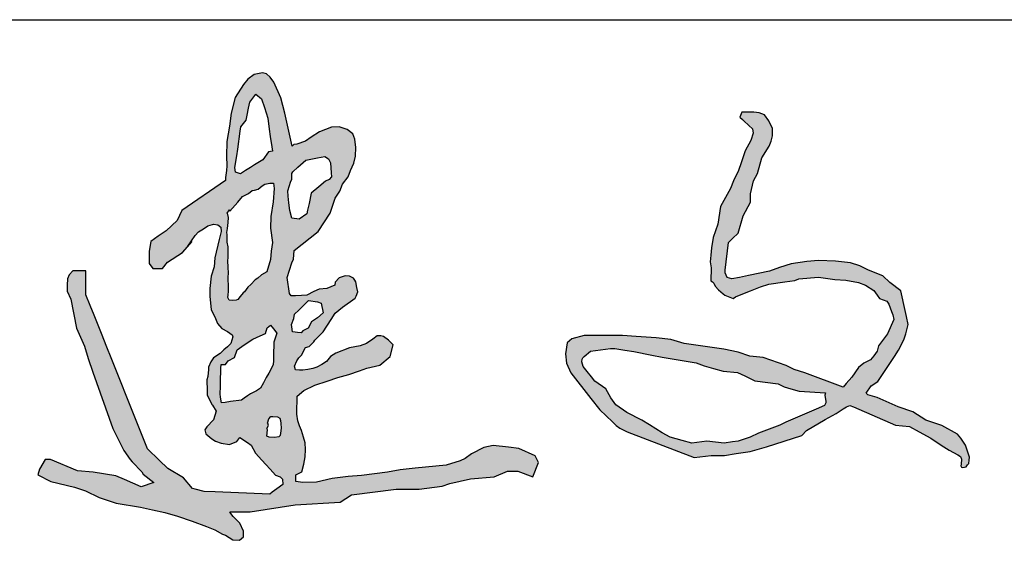
# Model space of a CAD drawing. Extents: x -360664 to 2638926, y -1656872 to 134420.
# Drawn here: x -156019 to -154838, y 80149 to 80784 of the extents above; entities that cross this region are included whole.
import ezdxf

# ---------------------------------------------------------------- set-up
doc = ezdxf.new("R2010")
doc.units = 0
doc.header["$LTSCALE"] = 1000
doc.header["$MEASUREMENT"] = 0
doc.layers.get('0').update_dxf_attribs({"linetype": 'CONTINUOUS'})
doc.layers.add('PUB_TITLE', color=4, linetype='CONTINUOUS')
doc.layers.add('文字', color=7, linetype='CONTINUOUS')

# ---------------------------------------------------------------- blocks, each defined once
blk = doc.blocks.new('4565455')
at = {"linetype": 'Continuous'}
h = blk.add_hatch(color=256, dxfattribs=at)
h.dxf.hatch_style = 1
h.paths.add_polyline_path([(-469944.1, 3169725.9), (-469943.9, 3169733.8), (-469944.1, 3169742.3), (-469943, 3169749.1), (-469941.4, 3169753.8), (-469936.8, 3169761.1), (-469934.6, 3169762.5), (-469929.7, 3169763), (-469916.8, 3169757.6), (-469903.7, 3169754), (-469887.6, 3169749.7), (-469876.4, 3169745.6), (-469869.3, 3169742.3), (-469858.2, 3169738.2), (-469846.4, 3169732.5), (-469839, 3169728.9), (-469830.9, 3169725.4), (-469825.1, 3169723.2), (-469824, 3169721.8), (-469824, 3169716.9), (-469829, 3169709), (-469838.2, 3169701.1), (-469847.2, 3169693.2), (-469865.5, 3169684.5), (-469876.4, 3169680.7), (-469885.4, 3169676.3), (-469893.1, 3169675.8), (-469900.2, 3169682), (-469907.8, 3169682.8), (-469913.8, 3169680.7), (-469917.7, 3169677.4), (-469911.4, 3169672.2), (-469903.7, 3169667.8), (-469893.6, 3169664.6), (-469883, 3169664.3), (-469870.4, 3169665.7), (-469861.7, 3169670.8), (-469856, 3169673.8), (-469843.4, 3169678.2), (-469832.5, 3169684.2), (-469827.3, 3169687.8), (-469820.2, 3169691.6), (-469813.7, 3169695.4), (-469805.2, 3169701.9), (-469800.6, 3169705.5), (-469797.3, 3169711.5), (-469795.7, 3169721.6), (-469780.6, 3169721.3), (-469771.3, 3169718.8), (-469765.3, 3169714.2), (-469745.9, 3169709.6), (-469742.1, 3169709), (-469728.7, 3169702.2), (-469716.7, 3169704.4), (-469711.8, 3169701.1), (-469707.4, 3169697.8), (-469699, 3169692.4), (-469689.4, 3169690.2), (-469678.5, 3169689.1), (-469667, 3169687.5), (-469651.8, 3169683.4), (-469639.7, 3169678.8), (-469627.2, 3169674.9), (-469622, 3169673.3), (-469616.3, 3169672.2), (-469606.4, 3169671.2), (-469606.3, 3169675.7), (-469606, 3169680.1), (-469610.1, 3169682.4), (-469617.5, 3169690.3), (-469642.5, 3169699.5), (-469650.8, 3169703.5), (-469664.9, 3169709.6), (-469686.4, 3169713.1), (-469693, 3169714.4), (-469703.1, 3169718), (-469715.8, 3169722.8), (-469732.5, 3169728), (-469740.4, 3169731.6), (-469746.5, 3169733.3), (-469754.4, 3169734.6), (-469761.9, 3169736.8), (-469768.4, 3169738.6), (-469772.4, 3169739.9), (-469768.2, 3169750), (-469760.7, 3169765.5), (-469757.6, 3169778.4), (-469752.7, 3169797), (-469750, 3169804.5), (-469750.5, 3169818.2), (-469757.4, 3169842.8), (-469770.2, 3169849.9), (-469783.6, 3169865.5), (-469785.8, 3169866.9), (-469799.2, 3169869.7), (-469813.4, 3169871.1), (-469827.6, 3169868.3), (-469843.9, 3169863.3), (-469858.1, 3169859.1), (-469873.7, 3169854.1), (-469882.9, 3169847), (-469895.7, 3169838.5), (-469907.7, 3169825.8), (-469920.5, 3169813), (-469931.8, 3169803.8), (-469941.8, 3169794.6), (-469946.7, 3169784.7), (-469949.6, 3169774.1), (-469956, 3169761.3), (-469958.8, 3169756.3), (-469963.1, 3169756.3), (-469968.7, 3169761.3), (-469970.9, 3169768.4), (-469973, 3169775.5), (-469975.8, 3169786.1), (-469979.4, 3169797.4), (-469984.3, 3169803.1), (-469989.3, 3169811.6), (-469992.1, 3169816.6), (-469998.5, 3169827.2), (-470002.1, 3169832.2), (-470008.4, 3169838.5), (-470014.1, 3169840.7), (-470019.1, 3169839.2), (-470024, 3169830.7), (-470026.2, 3169825.8), (-470025.1, 3169822.2), (-470024.3, 3169822.1), (-470015.4, 3169807), (-470004.1, 3169789.3), (-469999.8, 3169782.6), (-469994.5, 3169772.7), (-469989.9, 3169763.1), (-469988, 3169756.9), (-469987.8, 3169750.2), (-469987.8, 3169745.1), (-469987.5, 3169734.9), (-469987.5, 3169730.7), (-469988.6, 3169727.7), (-469990.4, 3169724.2), (-469993.4, 3169721.8), (-469997.7, 3169720.5), (-470007.1, 3169723.7), (-470012.4, 3169725.6), (-470020.5, 3169730.1), (-470028.2, 3169733.1), (-470040.8, 3169737.9), (-470046.2, 3169739.8), (-470051.5, 3169742.2), (-470056.4, 3169743.5), (-470060.4, 3169744.8), (-470065.7, 3169747), (-470073.8, 3169750.2), (-470077.8, 3169751.8), (-470083.7, 3169753.7), (-470089.6, 3169753.9), (-470103, 3169749.4), (-470106.8, 3169748.5), (-470115.3, 3169743.7), (-470123.2, 3169736.9), (-470122.1, 3169733.3), (-470122.3, 3169716.5), (-470122.3, 3169709.8), (-470122, 3169700.6), (-470120.1, 3169690.3), (-470118.2, 3169678.8), (-470114.9, 3169671.5), (-470111.6, 3169666.5), (-470091.2, 3169645.4), (-470090.7, 3169641.6), (-470069.5, 3169635.1), (-470056.3, 3169631.3), (-470027.2, 3169636.4), (-470018.7, 3169645.7), (-470011.4, 3169655), (-470001.5, 3169661.3), (-469995.8, 3169669.7), (-469993.6, 3169673.8), (-469989, 3169677.1), (-469983.3, 3169677.9), (-469977.3, 3169675.2), (-469971.3, 3169668.1), (-469966.6, 3169663.4), (-469962, 3169658.8), (-469957.1, 3169656.4), (-469951.3, 3169653.9), (-469941.1, 3169657.5), (-469938.4, 3169660.5), (-469935.7, 3169664.8), (-469938.4, 3169671.1), (-469940.8, 3169678.5), (-469944.4, 3169686.7), (-469944.4, 3169695.7), (-469944.7, 3169705.5), (-469944.9, 3169716.4)])
h.paths.add_polyline_path([(-469919.4, 3169774.8), (-469916.1, 3169778.4), (-469915.3, 3169778.9), (-469907.4, 3169791.2), (-469902.6, 3169794.8), (-469899.4, 3169796.8), (-469894, 3169798.6), (-469889, 3169805.7), (-469878, 3169815.3), (-469873.1, 3169819.4), (-469864.9, 3169825.1), (-469854.4, 3169830.5), (-469845, 3169836.9), (-469837.9, 3169838.9), (-469825.9, 3169839.9), (-469816.1, 3169840.8), (-469802.3, 3169841.2), (-469797.4, 3169841.2), (-469792.5, 3169839.3), (-469786.1, 3169834.4), (-469780.1, 3169829), (-469776.8, 3169824.5), (-469775.5, 3169817.9), (-469776.3, 3169812), (-469778.4, 3169800.6), (-469780.5, 3169791), (-469782.3, 3169785), (-469784.4, 3169779.6), (-469788.6, 3169771.8), (-469791.3, 3169763.1), (-469791.9, 3169756.8), (-469793.4, 3169751.4), (-469796.1, 3169747.8), (-469800.6, 3169746.9), (-469808.1, 3169747.5), (-469815.9, 3169749.6), (-469829.1, 3169755), (-469839.9, 3169758.6), (-469856.1, 3169762.8), (-469866.9, 3169766.1), (-469886.7, 3169770.6), (-469911.9, 3169774.2)], flags=16)
h.paths.add_polyline_path([(-470012.8, 3169697.8), (-470011.2, 3169693.3), (-470009.9, 3169687.5), (-470009.9, 3169680.1), (-470013, 3169675.1), (-470014.9, 3169669.6), (-470019.8, 3169664.3), (-470027.3, 3169658.7), (-470038.4, 3169652.4), (-470042, 3169649.8), (-470049.8, 3169650.3), (-470053.6, 3169651.1), (-470061.3, 3169653.2), (-470064.7, 3169655.5), (-470072, 3169664.1), (-470074.3, 3169666.2), (-470078.8, 3169669.8), (-470080.4, 3169671.5), (-470085, 3169676.1), (-470089, 3169682.2), (-470091.6, 3169689.6), (-470093.2, 3169695.6), (-470093.6, 3169700.9), (-470094.5, 3169707.4), (-470094.7, 3169717.7), (-470093.6, 3169724.4), (-470090.9, 3169728.2), (-470083.4, 3169733.2), (-470075.8, 3169735.1), (-470073.1, 3169734.9), (-470062.8, 3169733.3), (-470057.5, 3169730.7), (-470050.4, 3169726.5), (-470042, 3169723.2), (-470030, 3169717.5), (-470025.6, 3169713.7), (-470018, 3169704), (-470015.3, 3169702.6)], flags=16)
h.paths.add_polyline_path([(-469859.7, 3169911.7), (-469859.1, 3169913.5), (-469858.1, 3169919), (-469857.1, 3169920.3), (-469856.5, 3169923.1), (-469855.1, 3169926.8), (-469852.9, 3169933.4), (-469850.6, 3169935.4), (-469834.1, 3169955), (-469811.5, 3169950.3), (-469804.5, 3169953.8), (-469788.8, 3169970.6), (-469778.9, 3169970.6), (-469765, 3169962.5), (-469736.5, 3169956.7), (-469713.3, 3169984), (-469715.6, 3169992.7), (-469731.9, 3170000.2), (-469748.7, 3170003.2), (-469762.7, 3169999.7), (-469773.1, 3169994.4), (-469805.1, 3169986.3), (-469861.4, 3169967.7), (-469860.9, 3169981.7), (-469864.4, 3170000.8), (-469869, 3170020.6), (-469868.4, 3170049.6), (-469877.1, 3170084), (-469880, 3170121.2), (-469897.1, 3170138.9), (-469895.3, 3170141.8), (-469888.5, 3170146.2), (-469879.8, 3170150.5), (-469865.5, 3170158), (-469844.9, 3170175.9), (-469846.2, 3170182.2), (-469849.6, 3170186.6), (-469868.5, 3170189.7), (-469877, 3170185.9), (-469906.5, 3170175.7), (-469955.3, 3170148.1), (-469983.9, 3170140.7), (-470056.8, 3170122.3), (-470057.5, 3170122.8), (-470059.2, 3170122.1), (-470056.8, 3170118.5), (-470052, 3170114.7), (-470045.3, 3170108.7), (-470036.1, 3170102.3), (-470031.5, 3170105.9), (-470028.7, 3170109.2), (-470026.3, 3170113.5), (-470022.2, 3170113.5), (-470014.9, 3170111.6), (-470005.3, 3170110.9), (-470004.6, 3170114.7), (-470003, 3170118), (-469987.7, 3170121.6), (-469980.3, 3170119.7), (-469975.3, 3170115.9), (-469976.5, 3170110.4), (-469977.5, 3170106.4), (-469979.4, 3170100.4), (-469979.9, 3170090.2), (-469978.2, 3170077.8), (-469978.2, 3170066.4), (-469982.2, 3170063.9), (-469985.3, 3170056.3), (-469987.7, 3170046.5), (-469986, 3170030.6), (-469987.5, 3170020.1), (-469997.7, 3170004.7), (-469995.7, 3169967.6), (-469996.4, 3169961.5), (-469998.3, 3169954.3), (-469999.8, 3169952.4), (-470004, 3169949.7), (-470004.8, 3169943.3), (-470006.3, 3169931.9), (-470003.9, 3169911.3), (-470003.7, 3169908.4), (-470003.2, 3169903.7), (-470004.8, 3169903.6), (-470007.6, 3169903.5), (-470011.3, 3169903.2), (-470014.2, 3169903.1), (-470018.3, 3169903.2), (-470018.9, 3169902.9), (-470018.9, 3169902.6), (-470018.7, 3169901.4), (-470018.4, 3169899.9), (-470018.9, 3169896.6), (-470021.5, 3169895), (-470023.1, 3169895), (-470025.3, 3169895), (-470029.2, 3169895), (-470035, 3169894.8), (-470040.1, 3169894.8), (-470046.6, 3169894.1), (-470050.9, 3169895), (-470051.4, 3169894.8), (-470051.7, 3169892.7), (-470051.8, 3169889.5), (-470050.2, 3169885.9), (-470052.7, 3169885.5), (-470057.2, 3169885.5), (-470061.3, 3169885.7), (-470066.9, 3169885.8), (-470071.9, 3169885.8), (-470080.6, 3169885.5), (-470086.3, 3169885.6), (-470092.7, 3169885.8), (-470095.8, 3169885.8), (-470101.1, 3169884.6), (-470107.1, 3169884.7), (-470112.5, 3169884.8), (-470116.6, 3169885.2), (-470118.2, 3169886.4), (-470118.5, 3169889.2), (-470118.8, 3169891.5), (-470120.4, 3169894), (-470124.4, 3169893.5), (-470124.6, 3169892.1), (-470126.7, 3169888.7), (-470127.9, 3169881.9), (-470127.1, 3169879), (-470126.3, 3169876.4), (-470125.2, 3169873.7), (-470117.9, 3169867), (-470115.5, 3169864.7), (-470113.6, 3169862.9), (-470109.1, 3169860.8), (-470101.2, 3169858.7), (-470092, 3169857.7), (-470083.7, 3169860), (-470073.9, 3169865.1), (-470047.7, 3169872.6), (-470015.6, 3169883.3), (-470006, 3169886.1), (-470002.3, 3169889.8), (-469995.5, 3169893.8), (-469978.4, 3169894.5), (-469970.5, 3169893.1), (-469967.7, 3169892.2), (-469953.4, 3169887.2), (-469945.2, 3169886.1), (-469933.5, 3169884.2), (-469924.6, 3169881.6), (-469920.4, 3169879.8), (-469914.1, 3169875.8), (-469908.3, 3169871.4), (-469904.1, 3169868.8), (-469901, 3169864.3), (-469896.1, 3169862), (-469885.8, 3169864.1), (-469877.2, 3169866.5), (-469875.5, 3169871.4), (-469873, 3169875.1), (-469872.3, 3169880.9), (-469871.8, 3169886.1), (-469869.9, 3169892.2), (-469866.9, 3169896.1), (-469861.5, 3169903.2), (-469860.2, 3169909.8)])
h.paths.add_polyline_path([(-469960.4, 3169926.6), (-469964.7, 3169927.2), (-469968.8, 3169928.9), (-469970.9, 3169931.9), (-469972.4, 3169932.6), (-469975.1, 3169934.4), (-469974.8, 3169937.5), (-469974.8, 3169939.7), (-469976.2, 3169954.1), (-469977.1, 3169953.2), (-469977.9, 3169957.1), (-469979.8, 3169965.2), (-469979.8, 3169979.9), (-469978.6, 3169997.4), (-469975.2, 3170012.1), (-469969.3, 3170029.6), (-469965.5, 3170043.5), (-469963.9, 3170048.9), (-469958.5, 3170045.8), (-469956.9, 3170040.4), (-469955.8, 3170034.6), (-469957.3, 3170027.2), (-469957.3, 3170013.7), (-469955.8, 3169997), (-469951.5, 3169986.1), (-469951.5, 3169975.3), (-469945.2, 3169948.8), (-469944.2, 3169940.8), (-469944.4, 3169934.6), (-469948.5, 3169930.7), (-469953, 3169929.9), (-469956.8, 3169928.1)], flags=16)
h.paths.add_polyline_path([(-469910.1, 3169911.5), (-469909.5, 3169912.8), (-469905.1, 3169913.9), (-469900.8, 3169914.6), (-469901.3, 3169919.5), (-469900.7, 3169920.8), (-469896, 3169922.2), (-469890.2, 3169922), (-469887, 3169921.1), (-469884.4, 3169921.7), (-469882.3, 3169921.7), (-469881, 3169919.5), (-469881.1, 3169916), (-469881.4, 3169904.4), (-469882, 3169899.4), (-469882, 3169894.5), (-469883.1, 3169889.6), (-469883.7, 3169886.7), (-469888.7, 3169884.9), (-469895.3, 3169885), (-469898.3, 3169885), (-469901.7, 3169885.7), (-469903.3, 3169886.8), (-469904.6, 3169891.4), (-469904.1, 3169894.6), (-469905.5, 3169895.1), (-469909.2, 3169896.3), (-469910.4, 3169901), (-469910.1, 3169908.7)], flags=16)
h.paths.add_polyline_path([(-469939, 3169962.7), (-469940.4, 3169968.1), (-469940.4, 3169975.8), (-469941.5, 3169985.2), (-469942.9, 3169987.8), (-469945.5, 3169985.4), (-469947.8, 3169980.7), (-469948.8, 3169975.3), (-469948.6, 3169973.3), (-469950.2, 3169990.8), (-469950.9, 3169997.2), (-469953.4, 3170006.3), (-469953.1, 3170011.6), (-469949.9, 3170032.9), (-469947.7, 3170038.4), (-469946, 3170035.9), (-469945.7, 3170035.9), (-469943.5, 3170037.2), (-469938.6, 3170038.3), (-469932.6, 3170037.7), (-469930.2, 3170033.9), (-469929.9, 3170026.7), (-469930.5, 3170020.2), (-469921.4, 3170003.4), (-469921.6, 3169998), (-469923.9, 3169986.7), (-469924.1, 3169983.3), (-469923.4, 3169976.9), (-469923.4, 3169972.7), (-469924.4, 3169969.1), (-469927, 3169966.8), (-469931.5, 3169965), (-469936.3, 3169962.8)], flags=16)
h.paths.add_polyline_path([(-469902, 3169956.7), (-469904.1, 3169970.4), (-469904.1, 3169980.8), (-469901.5, 3169993.3), (-469899.8, 3169994.7), (-469897.3, 3169997.4), (-469882.8, 3170000.8), (-469879.4, 3169987.3), (-469879.7, 3169976.2), (-469881.2, 3169967.1), (-469883.6, 3169960.6), (-469891.4, 3169953.8), (-469897.3, 3169954.6)], flags=16)
h.paths.add_polyline_path([(-469895.7, 3170002.9), (-469897.8, 3170004.5), (-469902.6, 3170007.1), (-469903.9, 3170009.8), (-469903.8, 3170019.4), (-469905.6, 3170024.4), (-469906.8, 3170028.3), (-469909.4, 3170037.9), (-469911.4, 3170047.8), (-469913.7, 3170055.7), (-469919.5, 3170061.3), (-469925.7, 3170066.1), (-469937.1, 3170065.6), (-469939.4, 3170060.5), (-469944.2, 3170049.1), (-469948.3, 3170046.6), (-469954.1, 3170048.3), (-469960.8, 3170055.3), (-469961.8, 3170056.1), (-469962.1, 3170060.4), (-469961.8, 3170069.2), (-469960.8, 3170079.4), (-469958.7, 3170086.4), (-469956.7, 3170100.8), (-469955.1, 3170108.2), (-469953.3, 3170113.6), (-469946.1, 3170121.6), (-469934.6, 3170129.5), (-469921.2, 3170135.2), (-469911.7, 3170139.8), (-469905.3, 3170140.6), (-469902.7, 3170136.4), (-469900.9, 3170131.8), (-469900.1, 3170125.9), (-469900.4, 3170119.5), (-469901.9, 3170113.9), (-469901.9, 3170107.7), (-469901.2, 3170099), (-469900.4, 3170089.7), (-469896.5, 3170074.1), (-469896.8, 3170057.1), (-469893.5, 3170035.4), (-469892.8, 3170030.4), (-469892.7, 3170024.3), (-469893, 3170017.7), (-469892.2, 3170012.7), (-469890.6, 3170006), (-469894.1, 3170002.3)], flags=16)
h.paths.add_polyline_path([(-469207.2, 3169957), (-469199.7, 3169959.5), (-469194.5, 3169959), (-469189.7, 3169956.7), (-469188.2, 3169954.3), (-469186.9, 3169952.1), (-469185.6, 3169945.5), (-469184.6, 3169940.1), (-469186.5, 3169935.1), (-469187.9, 3169932.5), (-469203.1, 3169922), (-469211.8, 3169914.7), (-469216.6, 3169907.2), (-469226.1, 3169892.4), (-469236.1, 3169882.2), (-469237.4, 3169880.4), (-469239.9, 3169877.8), (-469243.1, 3169874.7), (-469247.6, 3169873.6), (-469252.2, 3169864.1), (-469255.6, 3169860.9), (-469257.7, 3169857.4), (-469260.8, 3169851.1), (-469259.3, 3169846.5), (-469254.6, 3169846.2), (-469250.8, 3169846.3), (-469244.5, 3169846.9), (-469238.5, 3169848.3), (-469233.8, 3169849.8), (-469227.9, 3169853.1), (-469222.2, 3169856.6), (-469217.6, 3169862.6), (-469210.9, 3169866.6), (-469194.8, 3169873), (-469181.7, 3169875.6), (-469174.3, 3169878.4), (-469166.7, 3169883.4), (-469161.3, 3169887.3), (-469156.8, 3169887.4), (-469153.9, 3169886.7), (-469147.9, 3169882.1), (-469142.2, 3169876.7), (-469145.9, 3169862.5), (-469158.2, 3169852.3), (-469173.8, 3169848.6), (-469182.5, 3169845.5), (-469195.5, 3169841.2), (-469208.5, 3169837.4), (-469221.4, 3169833.1), (-469236.3, 3169828.2), (-469249.3, 3169822), (-469257.3, 3169815.2), (-469257.3, 3169811.5), (-469257.3, 3169809), (-469257.9, 3169800.4), (-469257.9, 3169793.6), (-469256.7, 3169785.5), (-469254.8, 3169779.4), (-469252.4, 3169773.8), (-469249.9, 3169765.8), (-469248, 3169759), (-469247.4, 3169750.9), (-469248, 3169742.3), (-469249.3, 3169733.6), (-469251.7, 3169724.4), (-469259.2, 3169720.7), (-469259.2, 3169712.6), (-469250.5, 3169711.4), (-469234.4, 3169712), (-469215.3, 3169716.3), (-469196.1, 3169718.8), (-469180, 3169720), (-469164.6, 3169721.9), (-469149.1, 3169723.7), (-469133.6, 3169726.8), (-469115.7, 3169728.7), (-469078.6, 3169732.4), (-469061.9, 3169737.3), (-469055.7, 3169740.4), (-469048.3, 3169746), (-469033.5, 3169753.4), (-469022.3, 3169755.9), (-469003.8, 3169754), (-468991.4, 3169752.2), (-468971.6, 3169743.5), (-468967.9, 3169735.5), (-468974.7, 3169718.2), (-468992.6, 3169725), (-469005, 3169725), (-469021.1, 3169718.2), (-469049.5, 3169715.7), (-469074.3, 3169710.1), (-469083.5, 3169707.1), (-469110.8, 3169703.3), (-469138.6, 3169703.3), (-469192.4, 3169696.6), (-469206, 3169687.9), (-469259.8, 3169684.8), (-469313.7, 3169676.1), (-469323.6, 3169676.1), (-469338.4, 3169676.1), (-469337.2, 3169674.2), (-469334.1, 3169670.5), (-469326.1, 3169662.5), (-469321.7, 3169653.2), (-469321.7, 3169646.4), (-469326.7, 3169642.1), (-469334.7, 3169642.7), (-469343.4, 3169648.3), (-469347.1, 3169649.5), (-469356.4, 3169654.5), (-469366.3, 3169658.8), (-469383.6, 3169665), (-469400.9, 3169671.2), (-469416.4, 3169675.5), (-469431.2, 3169678.6), (-469445.4, 3169681.7), (-469474.5, 3169686.6), (-469494.9, 3169693.4), (-469511.6, 3169701.4), (-469524.6, 3169705.8), (-469553, 3169712.6), (-469568.5, 3169720.6), (-469566.6, 3169727.4), (-469559.8, 3169739.1), (-469553.6, 3169739.1), (-469520.9, 3169725.5), (-469502.3, 3169723.7), (-469475.1, 3169719.4), (-469464.6, 3169715), (-469444.8, 3169706.4), (-469429.6, 3169711.4), (-469442.1, 3169721.6), (-469444, 3169724.3), (-469455.3, 3169736.4), (-469458, 3169739), (-469465.5, 3169750), (-469478.7, 3169776.2), (-469502.8, 3169843.8), (-469508.1, 3169860.3), (-469512.8, 3169875), (-469522.2, 3169896.7), (-469529, 3169931.6), (-469533.4, 3169940.8), (-469533.4, 3169948.1), (-469533, 3169955.8), (-469531.2, 3169960.6), (-469526.8, 3169965.4), (-469520.5, 3169965.4), (-469510.9, 3169965.4), (-469510.9, 3169936.5), (-469505.8, 3169923.9), (-469501.2, 3169912.3), (-469491.6, 3169888.3), (-469486.7, 3169875.8), (-469479.9, 3169858.9), (-469472, 3169839), (-469459.6, 3169808), (-469437.2, 3169751.7), (-469423.1, 3169738.3), (-469412.8, 3169728.4), (-469393.9, 3169717.2), (-469382.9, 3169704.4), (-469379.7, 3169703.6), (-469368.9, 3169700.7), (-469355.7, 3169700.2), (-469290.4, 3169697.6), (-469287.4, 3169699.8), (-469282, 3169703.8), (-469274.8, 3169709.2), (-469275.2, 3169715.4), (-469277.8, 3169718.4), (-469283.3, 3169720.3), (-469289.7, 3169727.3), (-469295.2, 3169733.2), (-469299.9, 3169738.3), (-469307.5, 3169746.6), (-469312.5, 3169756.3), (-469317.2, 3169759.4), (-469326.4, 3169765.5), (-469329.8, 3169760.5), (-469338.6, 3169757.2), (-469348.8, 3169758.7), (-469355.4, 3169761.2), (-469359.7, 3169763.8), (-469367, 3169769.8), (-469368.3, 3169774.6), (-469366, 3169778.2), (-469357.9, 3169786.8), (-469354.6, 3169796.9), (-469359.2, 3169804.1), (-469359.7, 3169805.1), (-469361.9, 3169809.4), (-469365.5, 3169816.3), (-469365.5, 3169821.6), (-469365.7, 3169834.5), (-469364.7, 3169838.5), (-469364, 3169847.2), (-469364, 3169849.7), (-469361.2, 3169856.3), (-469357.9, 3169861.1), (-469350, 3169866.4), (-469345.5, 3169870.5), (-469340.9, 3169874.3), (-469336.9, 3169878.3), (-469334.6, 3169886.4), (-469335.4, 3169888.7), (-469341, 3169892.7), (-469347.8, 3169896.3), (-469353, 3169902.2), (-469355.4, 3169908.2), (-469360.5, 3169919), (-469362.1, 3169934.5), (-469362.1, 3169944.1), (-469360.5, 3169958.9), (-469356.9, 3169970), (-469356.2, 3169980.8), (-469351, 3170002.8), (-469348.5, 3170012.5), (-469349, 3170017.7), (-469352.7, 3170020.5), (-469357.9, 3170021.5), (-469358.9, 3170020.9), (-469364.7, 3170019.3), (-469370, 3170015.9), (-469375.9, 3170012), (-469379.9, 3170007.6), (-469388.9, 3169994.5), (-469395.2, 3169987.4), (-469413.1, 3169975.8), (-469419.2, 3169968), (-469430.5, 3169968), (-469434.9, 3169974.3), (-469434.9, 3169988.8), (-469433, 3170000.7), (-469424.2, 3170007), (-469414.8, 3170013.2), (-469401.6, 3170025.8), (-469395.9, 3170037.7), (-469343.4, 3170073.7), (-469343.4, 3170077.4), (-469342.1, 3170085.7), (-469341.7, 3170091.3), (-469342.2, 3170103.1), (-469341.9, 3170120.7), (-469338.7, 3170138.9), (-469336.8, 3170154.6), (-469331.8, 3170173.4), (-469321.8, 3170189.1), (-469316.7, 3170195.4), (-469309.2, 3170201.1), (-469299.1, 3170202.9), (-469294.1, 3170201.7), (-469289.7, 3170197.9), (-469285.3, 3170191.6), (-469277.2, 3170172.8), (-469272.1, 3170154.6), (-469263.3, 3170115.1), (-469261.5, 3170116.8), (-469258, 3170117.2), (-469247.4, 3170121.1), (-469240.7, 3170125.8), (-469230.5, 3170132.1), (-469216.4, 3170137.6), (-469206.9, 3170138.3), (-469197.5, 3170134.8), (-469190.8, 3170129.7), (-469188.1, 3170123.4), (-469186.9, 3170113.2), (-469187.3, 3170103), (-469189.3, 3170094.4), (-469193.6, 3170085.8), (-469196.3, 3170078.3), (-469203, 3170069.3), (-469206.2, 3170061), (-469211.7, 3170052.4), (-469217.9, 3170034.7), (-469232.1, 3170012.4), (-469260.9, 3169989.8), (-469261.7, 3169979.5), (-469263.9, 3169974.8), (-469269.5, 3169957.4), (-469266.6, 3169938), (-469264.5, 3169935.4), (-469259.4, 3169935.5), (-469252.4, 3169935.9), (-469245.9, 3169936.2), (-469237.3, 3169940.6), (-469231, 3169943.2), (-469221.7, 3169944.3), (-469212.1, 3169948.1), (-469212, 3169951.8)])
h.paths.add_polyline_path([(-469300.3, 3169960.4), (-469304.7, 3169956.7), (-469307.8, 3169954.6), (-469313, 3169949), (-469316.8, 3169945.6), (-469320.7, 3169940.2), (-469322.2, 3169938.9), (-469325.8, 3169934.5), (-469328.7, 3169931.2), (-469330.6, 3169930.3), (-469335.1, 3169929.7), (-469338.9, 3169930.3), (-469340.8, 3169933.3), (-469340.2, 3169936.2), (-469339.7, 3169940.8), (-469339.7, 3169945.8), (-469340, 3169948.9), (-469340.2, 3169953.8), (-469340.4, 3169958.4), (-469339.8, 3169961.7), (-469340.4, 3169970.5), (-469340.6, 3169976.5), (-469340.2, 3169982), (-469340.2, 3169986.8), (-469340.2, 3169990.7), (-469340.2, 3169994.1), (-469341.4, 3169999.7), (-469341.4, 3170005.4), (-469341.6, 3170009.1), (-469341.8, 3170011.5), (-469341, 3170016.3), (-469340.4, 3170023.2), (-469340, 3170029.2), (-469340.6, 3170032.8), (-469341.4, 3170034.7), (-469338.7, 3170038.6), (-469338.9, 3170037.6), (-469338.2, 3170036.9), (-469328.5, 3170047.8), (-469323, 3170054.4), (-469316, 3170058), (-469311.6, 3170061.7), (-469308.7, 3170062), (-469304.4, 3170063.2), (-469299.4, 3170067.4), (-469296.1, 3170069.2), (-469290.3, 3170070.7), (-469285.9, 3170070.4), (-469285, 3170064.1), (-469286.3, 3170048.2), (-469289, 3170030.4), (-469289.6, 3170016.4), (-469287.1, 3169999.5), (-469288.6, 3169989.1), (-469289.6, 3169978.8), (-469293.8, 3169964)], flags=16)
h.paths.add_polyline_path([(-469255.5, 3169918.4), (-469250.7, 3169923), (-469243.8, 3169929.7), (-469233.2, 3169928.2), (-469228.7, 3169926.5), (-469226.3, 3169915.2), (-469233, 3169908.9), (-469240.1, 3169904.1), (-469244.4, 3169896.6), (-469250.5, 3169893.5), (-469252.5, 3169891), (-469256.9, 3169891.5), (-469259.9, 3169891.9), (-469263.2, 3169892.2), (-469264, 3169898.4), (-469264.2, 3169901.1), (-469261.5, 3169908.3), (-469260.7, 3169913.4)], flags=16)
h.paths.add_polyline_path([(-469289.3, 3169900.3), (-469285.9, 3169895.8), (-469282, 3169890.7), (-469285.5, 3169879.8), (-469285.6, 3169874.5), (-469285.8, 3169868.7), (-469285.9, 3169862.6), (-469286, 3169857.9), (-469286.1, 3169852.6), (-469291.5, 3169842.8), (-469294.5, 3169837.3), (-469297.9, 3169830.9), (-469301.4, 3169824.6), (-469306.3, 3169821.6), (-469313.6, 3169818), (-469317.1, 3169815.5), (-469320.9, 3169812.7), (-469324.1, 3169810.3), (-469337.6, 3169808.5), (-469343.8, 3169807.6), (-469348.3, 3169807), (-469349.3, 3169813.9), (-469349.8, 3169817.8), (-469349.5, 3169826.8), (-469349.3, 3169835.9), (-469349.1, 3169844.3), (-469349, 3169848.6), (-469348.8, 3169853.1), (-469343.6, 3169853), (-469340.1, 3169857.3), (-469332.5, 3169861.3), (-469329.4, 3169870.8), (-469320.9, 3169876.5), (-469310.5, 3169883.6), (-469302, 3169887.4), (-469295.4, 3169890.3), (-469293.3, 3169897.1)], flags=16)
h.paths.add_polyline_path([(-469263.7, 3170028.4), (-469266.4, 3170037.7), (-469267.4, 3170047), (-469268.1, 3170054.8), (-469268.8, 3170061.3), (-469266.6, 3170067.7), (-469265.3, 3170071.7), (-469264, 3170075.3), (-469264, 3170080.2), (-469263.7, 3170082.2), (-469262.7, 3170084.3), (-469256.6, 3170089.7), (-469250.1, 3170095.5), (-469247.1, 3170098.1), (-469232.9, 3170101.1), (-469224.3, 3170102.6), (-469219.8, 3170099.9), (-469217.5, 3170094.9), (-469216.5, 3170083.1), (-469216.1, 3170078.2), (-469219.1, 3170075), (-469223.6, 3170072.8), (-469231.4, 3170066.2), (-469240.7, 3170058.4), (-469243.2, 3170046.1), (-469244.9, 3170038.2), (-469245.8, 3170033.7), (-469254.9, 3170027.2)], flags=16)
h.paths.add_polyline_path([(-469325.6, 3170081.7), (-469331.4, 3170083.6), (-469332.3, 3170089.3), (-469329.8, 3170103.5), (-469328.5, 3170111.3), (-469325.8, 3170133), (-469325.2, 3170138.2), (-469318.8, 3170146), (-469317.4, 3170152.2), (-469315.7, 3170160.5), (-469314.1, 3170167.7), (-469307, 3170177.5), (-469300.1, 3170171.9), (-469296.8, 3170161.3), (-469292.8, 3170148.4), (-469291, 3170135.4), (-469289.7, 3170126.6), (-469287.8, 3170114.3), (-469287, 3170108.9), (-469291.8, 3170108.2), (-469298.6, 3170098.7), (-469308.7, 3170092.4), (-469313.6, 3170089.3), (-469319.5, 3170085.6)], flags=16)
h.paths.add_polyline_path([(-469286.5, 3169790.8), (-469281.1, 3169790.1), (-469278.4, 3169788.5), (-469277.4, 3169785.9), (-469276.9, 3169782.2), (-469276.7, 3169776.6), (-469277.4, 3169770.8), (-469278, 3169767.9), (-469279.5, 3169766.1), (-469284.7, 3169765.3), (-469291, 3169765.8), (-469293.8, 3169767.2), (-469293.2, 3169774.8), (-469293.8, 3169776.3), (-469291.8, 3169780), (-469292.6, 3169782.5), (-469292.9, 3169782.8), (-469291.4, 3169788), (-469289, 3169790.7)], flags=16)
h.paths.add_polyline_path([(-468568.4, 3169827.6), (-468560.7, 3169832.8), (-468540.7, 3169862.5), (-468535.6, 3169870.4), (-468529.3, 3169882.8), (-468527, 3169889.9), (-468524.2, 3169900.9), (-468526.1, 3169910.7), (-468527.9, 3169917.8), (-468533.1, 3169941.2), (-468546.1, 3169951.5), (-468554.7, 3169959.4), (-468571.7, 3169966.3), (-468582, 3169971.2), (-468593.4, 3169974.9), (-468611.3, 3169976.8), (-468631.7, 3169977.6), (-468645.8, 3169976.6), (-468664.5, 3169973.6), (-468678.5, 3169969.5), (-468690.6, 3169965), (-468715.7, 3169959.6), (-468726.5, 3169957.4), (-468735.6, 3169955.9), (-468741.3, 3169957.4), (-468743.7, 3169962.8), (-468743.7, 3169966.3), (-468739.8, 3169999.3), (-468735.1, 3170004.2), (-468728.2, 3170010.4), (-468722.3, 3170031.3), (-468713.5, 3170047.8), (-468713.2, 3170057.9), (-468709.8, 3170073.4), (-468705.1, 3170082.2), (-468699.9, 3170100.9), (-468690.8, 3170115), (-468688.6, 3170121.1), (-468687.1, 3170127.5), (-468687.1, 3170136.1), (-468691.3, 3170145.5), (-468696.7, 3170152.6), (-468703.1, 3170155.1), (-468709.5, 3170155.6), (-468714.2, 3170155.8), (-468723.6, 3170155.6), (-468726, 3170149.7), (-468723.1, 3170147), (-468720.1, 3170144.2), (-468715.2, 3170139.6), (-468710.8, 3170135.6), (-468710, 3170130.5), (-468713, 3170121.6), (-468719.8, 3170109.2), (-468724.6, 3170095), (-468727.6, 3170085.6), (-468733.6, 3170073.3), (-468737.4, 3170064.3), (-468749.4, 3170042.5), (-468752.7, 3170021.2), (-468758, 3170005.4), (-468760.2, 3169993.1), (-468761, 3169984.1), (-468761.7, 3169976.3), (-468760.6, 3169968.8), (-468761.1, 3169953.5), (-468758.9, 3169952.3), (-468757.5, 3169950.4), (-468755.6, 3169946.8), (-468751.8, 3169942.6), (-468746.1, 3169937.6), (-468744.3, 3169936), (-468734.1, 3169932.4), (-468731.2, 3169934.3), (-468726.5, 3169936), (-468713.5, 3169941.4), (-468701.4, 3169946.1), (-468691.3, 3169949.2), (-468672, 3169952), (-468660.2, 3169953.9), (-468655.5, 3169955.6), (-468631.8, 3169957.7), (-468612.2, 3169955.1), (-468599, 3169954), (-468583.7, 3169951.2), (-468575.2, 3169948), (-468565.2, 3169941.9), (-468561.4, 3169936.3), (-468558.5, 3169932.3), (-468549.7, 3169929.1), (-468547.4, 3169925.6), (-468544, 3169916.8), (-468542.4, 3169912.6), (-468541.3, 3169906.9), (-468548.9, 3169889.7), (-468559.8, 3169875.5), (-468561.5, 3169868.9), (-468565.3, 3169863.4), (-468569.2, 3169858.8), (-468577.4, 3169854.5), (-468583.7, 3169849.6), (-468591.9, 3169837.8), (-468598.4, 3169830.1), (-468602.1, 3169826), (-468648, 3169842.9), (-468660.8, 3169847), (-468670.7, 3169851.8), (-468698.3, 3169861.4), (-468714, 3169862.9), (-468728, 3169867.9), (-468745.2, 3169871.3), (-468792.8, 3169878.3), (-468809, 3169882.9), (-468826.4, 3169884.9), (-468850.6, 3169886.8), (-468866.8, 3169888), (-468884.9, 3169888), (-468906.4, 3169888), (-468912.9, 3169888), (-468927.9, 3169883.7), (-468933.2, 3169879.1), (-468935.4, 3169865.8), (-468934, 3169854.7), (-468928.9, 3169842.9), (-468904.9, 3169812.4), (-468894.1, 3169798.6), (-468879.1, 3169784.3), (-468874.7, 3169780), (-468870.2, 3169776.6), (-468861.5, 3169772.3), (-468781, 3169741.3), (-468760.4, 3169743.7), (-468744.5, 3169743.7), (-468730.7, 3169746.1), (-468713.6, 3169748.8), (-468694, 3169754.3), (-468651.9, 3169767.9), (-468646.1, 3169773.7), (-468623.6, 3169787.2), (-468610.6, 3169794.4), (-468602.3, 3169799.7), (-468598.2, 3169802.4), (-468594.1, 3169803.8), (-468589.8, 3169802.1), (-468539.3, 3169780.2), (-468522.7, 3169778.6), (-468511.1, 3169772.1), (-468497.1, 3169764.7), (-468484.4, 3169756.2), (-468475.1, 3169750.1), (-468464.7, 3169744.8), (-468461.2, 3169742.8), (-468460.2, 3169739.5), (-468460.7, 3169733.4), (-468460.9, 3169731.6), (-468460, 3169729.9), (-468458.4, 3169729.5), (-468454.4, 3169730.2), (-468452.8, 3169732.5), (-468451.4, 3169734.1), (-468450.9, 3169738.3), (-468450.4, 3169741.7), (-468455.4, 3169756.1), (-468460.8, 3169764.7), (-468465, 3169769.5), (-468483.6, 3169779.8), (-468502.8, 3169786.1), (-468518.4, 3169796.1), (-468536.1, 3169802.4), (-468561.3, 3169813.4), (-468572.7, 3169816.6), (-468574.5, 3169818.5)])
h.paths.add_polyline_path([(-468623.4, 3169819.1), (-468624.2, 3169816.3), (-468623.1, 3169808.8), (-468623.1, 3169806.9), (-468624.6, 3169804), (-468634.4, 3169799.6), (-468671.1, 3169783.7), (-468678.1, 3169780.2), (-468703.8, 3169770.7), (-468713.7, 3169765.9), (-468728.2, 3169761.2), (-468734.8, 3169760.1), (-468744.9, 3169758.5), (-468765.6, 3169760.9), (-468783.6, 3169758.7), (-468795.5, 3169761.7), (-468809.6, 3169765.7), (-468819.2, 3169771), (-468834.5, 3169780.6), (-468843.8, 3169786.3), (-468861.6, 3169795.6), (-468875.1, 3169804.7), (-468880.8, 3169813.1), (-468886.9, 3169823.7), (-468900.2, 3169833.2), (-468904.3, 3169838.4), (-468909.2, 3169844.5), (-468914.1, 3169850.7), (-468915.6, 3169856.1), (-468915.3, 3169859.3), (-468914.5, 3169861.2), (-468913.1, 3169862.5), (-468905.2, 3169869.2), (-468881.5, 3169872.3), (-468876.2, 3169872.3), (-468864.2, 3169870.4), (-468853.2, 3169868.7), (-468831.9, 3169864.1), (-468819.3, 3169861.8), (-468778.5, 3169855.2), (-468769.1, 3169851.6), (-468757.8, 3169848.1), (-468746, 3169845.1), (-468729, 3169843.6), (-468720, 3169839.5), (-468708.3, 3169833.4), (-468680.1, 3169830), (-468676.9, 3169828.3), (-468672.9, 3169826.2), (-468665.1, 3169823.9), (-468655, 3169820.9)], flags=16)
for points in [[(-469520.5, 3169965.4), (-469526.8, 3169965.4), (-469531.2, 3169960.6), (-469533, 3169955.8), (-469533.4, 3169948.1), (-469533.4, 3169940.8), (-469529, 3169931.6), (-469522.2, 3169896.7), (-469512.8, 3169875), (-469508.1, 3169860.3), (-469502.8, 3169843.8), (-469478.7, 3169776.2), (-469465.5, 3169750), (-469458, 3169739), (-469455.3, 3169736.4), (-469444, 3169724.3), (-469442.1, 3169721.6), (-469429.6, 3169711.4), (-469444.8, 3169706.4), (-469464.6, 3169715), (-469475.1, 3169719.4), (-469502.3, 3169723.7), (-469520.9, 3169725.5), (-469553.6, 3169739.1), (-469559.8, 3169739.1), (-469566.6, 3169727.4), (-469568.5, 3169720.6), (-469553, 3169712.6), (-469524.6, 3169705.8), (-469511.6, 3169701.4), (-469494.9, 3169693.4), (-469474.5, 3169686.6), (-469445.4, 3169681.7), (-469431.2, 3169678.6), (-469416.4, 3169675.5), (-469400.9, 3169671.2), (-469383.6, 3169665), (-469366.3, 3169658.8), (-469356.4, 3169654.5), (-469347.1, 3169649.5), (-469343.4, 3169648.3), (-469334.7, 3169642.7), (-469326.7, 3169642.1), (-469321.7, 3169646.4), (-469321.7, 3169653.2), (-469326.1, 3169662.5), (-469334.1, 3169670.5), (-469337.2, 3169674.2), (-469338.4, 3169676.1), (-469323.6, 3169676.1), (-469313.7, 3169676.1), (-469259.8, 3169684.8), (-469206, 3169687.9), (-469192.4, 3169696.6), (-469138.6, 3169703.3), (-469110.8, 3169703.3), (-469083.5, 3169707.1), (-469074.3, 3169710.1), (-469049.5, 3169715.7), (-469021.1, 3169718.2), (-469005, 3169725), (-468992.6, 3169725), (-468974.7, 3169718.2), (-468967.9, 3169735.5), (-468971.6, 3169743.5), (-468991.4, 3169752.2), (-469003.8, 3169754), (-469022.3, 3169755.9), (-469033.5, 3169753.4), (-469048.3, 3169746), (-469055.7, 3169740.4), (-469061.9, 3169737.3), (-469078.6, 3169732.4), (-469115.7, 3169728.7), (-469133.6, 3169726.8), (-469149.1, 3169723.7), (-469164.6, 3169721.9), (-469180, 3169720), (-469196.1, 3169718.8), (-469215.3, 3169716.3), (-469234.4, 3169712), (-469250.5, 3169711.4), (-469259.2, 3169712.6), (-469259.2, 3169720.7), (-469251.7, 3169724.4), (-469249.3, 3169733.6), (-469248, 3169742.3), (-469247.4, 3169750.9), (-469248, 3169759), (-469249.9, 3169765.8), (-469252.4, 3169773.8), (-469254.8, 3169779.4), (-469256.7, 3169785.5), (-469257.9, 3169793.6), (-469257.9, 3169800.4), (-469257.3, 3169809), (-469257.3, 3169811.5), (-469257.3, 3169815.2), (-469249.3, 3169822), (-469236.3, 3169828.2), (-469221.4, 3169833.1), (-469208.5, 3169837.4), (-469195.5, 3169841.2), (-469182.5, 3169845.5), (-469173.8, 3169848.6), (-469158.2, 3169852.3), (-469145.9, 3169862.5), (-469142.2, 3169876.7), (-469147.9, 3169882.1), (-469153.9, 3169886.7), (-469156.8, 3169887.4), (-469161.3, 3169887.3), (-469166.7, 3169883.4), (-469174.3, 3169878.4), (-469181.7, 3169875.6), (-469194.8, 3169873), (-469210.9, 3169866.6), (-469217.6, 3169862.6), (-469222.2, 3169856.6), (-469227.9, 3169853.1), (-469233.8, 3169849.8), (-469238.5, 3169848.3), (-469244.5, 3169846.9), (-469250.8, 3169846.3), (-469254.6, 3169846.2), (-469259.3, 3169846.5), (-469260.8, 3169851.1), (-469257.7, 3169857.4), (-469255.6, 3169860.9), (-469252.2, 3169864.1), (-469247.6, 3169873.6), (-469243.1, 3169874.7), (-469239.9, 3169877.8), (-469237.4, 3169880.4), (-469236.1, 3169882.2), (-469226.1, 3169892.4), (-469216.6, 3169907.2), (-469211.8, 3169914.7), (-469203.1, 3169922), (-469187.9, 3169932.5), (-469186.5, 3169935.1), (-469184.6, 3169940.1), (-469185.6, 3169945.5), (-469186.9, 3169952.1), (-469188.2, 3169954.3), (-469189.7, 3169956.7), (-469194.5, 3169959), (-469199.7, 3169959.5), (-469207.2, 3169957), (-469212, 3169951.8), (-469212.1, 3169948.1), (-469221.7, 3169944.3), (-469231, 3169943.2), (-469237.3, 3169940.6), (-469245.9, 3169936.2), (-469252.4, 3169935.9), (-469259.4, 3169935.5), (-469264.5, 3169935.4), (-469266.6, 3169938), (-469269.5, 3169957.4), (-469263.9, 3169974.8), (-469261.7, 3169979.5), (-469260.9, 3169989.8), (-469232.1, 3170012.4), (-469217.9, 3170034.7), (-469211.7, 3170052.4), (-469206.2, 3170061), (-469203, 3170069.3), (-469196.3, 3170078.3), (-469193.6, 3170085.8), (-469189.3, 3170094.4), (-469187.3, 3170103), (-469186.9, 3170113.2), (-469188.1, 3170123.4), (-469190.8, 3170129.7), (-469197.5, 3170134.8), (-469206.9, 3170138.3), (-469216.4, 3170137.6), (-469230.5, 3170132.1), (-469240.7, 3170125.8), (-469247.4, 3170121.1), (-469258, 3170117.2), (-469261.5, 3170116.8), (-469263.3, 3170115.1), (-469272.1, 3170154.6), (-469277.2, 3170172.8), (-469285.3, 3170191.6), (-469289.7, 3170197.9), (-469294.1, 3170201.7), (-469299.1, 3170202.9), (-469309.2, 3170201.1), (-469316.7, 3170195.4), (-469321.8, 3170189.1), (-469331.8, 3170173.4), (-469336.8, 3170154.6), (-469338.7, 3170138.9), (-469341.9, 3170120.7), (-469342.2, 3170103.1), (-469341.7, 3170091.3), (-469342.1, 3170085.7), (-469343.4, 3170077.4), (-469343.4, 3170073.7), (-469395.9, 3170037.7), (-469401.6, 3170025.8), (-469414.8, 3170013.2), (-469424.2, 3170007), (-469433, 3170000.7), (-469434.9, 3169988.8), (-469434.9, 3169974.3), (-469430.5, 3169968), (-469419.2, 3169968), (-469413.1, 3169975.8), (-469395.2, 3169987.4), (-469383.4, 3170000.6)], [(-469332.3, 3170089.3), (-469329.8, 3170103.5), (-469328.5, 3170111.3), (-469325.8, 3170133), (-469325.2, 3170138.2), (-469318.8, 3170146), (-469317.4, 3170152.2), (-469315.7, 3170160.5), (-469314.1, 3170167.7), (-469307, 3170177.5), (-469307, 3170177.5), (-469300.1, 3170171.9), (-469296.8, 3170161.3), (-469292.8, 3170148.4), (-469291, 3170135.4), (-469289.7, 3170126.6), (-469287.8, 3170114.3), (-469287, 3170108.9), (-469291.8, 3170108.2), (-469298.6, 3170098.7), (-469308.7, 3170092.4), (-469313.6, 3170089.3), (-469319.5, 3170085.6), (-469325.6, 3170081.7), (-469331.4, 3170083.6), (-469332.3, 3170089.3), (-469332.3, 3170089.3)], [(-468760.6, 3169968.8), (-468761.1, 3169953.5), (-468758.9, 3169952.3), (-468757.5, 3169950.4), (-468755.6, 3169946.8), (-468751.8, 3169942.6), (-468746.1, 3169937.6), (-468744.3, 3169936), (-468734.1, 3169932.4), (-468731.2, 3169934.3), (-468726.5, 3169936), (-468713.5, 3169941.4), (-468701.4, 3169946.1), (-468691.3, 3169949.2), (-468672, 3169952), (-468660.2, 3169953.9), (-468655.5, 3169955.6), (-468631.8, 3169957.7), (-468612.2, 3169955.1), (-468599, 3169954), (-468583.7, 3169951.2), (-468575.2, 3169948), (-468565.2, 3169941.9), (-468561.4, 3169936.3), (-468558.5, 3169932.3), (-468549.7, 3169929.1), (-468547.4, 3169925.6), (-468544, 3169916.8), (-468542.4, 3169912.6), (-468541.3, 3169906.9), (-468548.9, 3169889.7), (-468559.8, 3169875.5), (-468561.5, 3169868.9), (-468565.3, 3169863.4), (-468569.2, 3169858.8), (-468577.4, 3169854.5), (-468583.7, 3169849.6), (-468591.9, 3169837.8), (-468598.4, 3169830.1), (-468602.1, 3169826), (-468648, 3169842.9), (-468660.8, 3169847), (-468670.7, 3169851.8), (-468698.3, 3169861.4), (-468714, 3169862.9), (-468728, 3169867.9), (-468745.2, 3169871.3), (-468792.8, 3169878.3), (-468809, 3169882.9), (-468826.4, 3169884.9), (-468850.6, 3169886.8), (-468866.8, 3169888), (-468884.9, 3169888), (-468906.4, 3169888), (-468912.9, 3169888), (-468927.9, 3169883.7), (-468933.2, 3169879.1), (-468935.4, 3169865.8), (-468934, 3169854.7), (-468928.9, 3169842.9), (-468904.9, 3169812.4), (-468894.1, 3169798.6), (-468879.1, 3169784.3), (-468874.7, 3169780), (-468870.2, 3169776.6), (-468861.5, 3169772.3), (-468781, 3169741.3), (-468760.4, 3169743.7), (-468744.5, 3169743.7), (-468730.7, 3169746.1), (-468713.6, 3169748.8), (-468694, 3169754.3), (-468651.9, 3169767.9), (-468646.1, 3169773.7), (-468623.6, 3169787.2), (-468610.6, 3169794.4), (-468602.3, 3169799.7), (-468598.2, 3169802.4), (-468594.1, 3169803.8), (-468589.8, 3169802.1), (-468539.3, 3169780.2), (-468522.7, 3169778.6), (-468511.1, 3169772.1), (-468497.1, 3169764.7), (-468484.4, 3169756.2), (-468475.1, 3169750.1), (-468464.7, 3169744.8), (-468461.2, 3169742.8), (-468460.2, 3169739.5), (-468460.7, 3169733.4), (-468460.9, 3169731.6), (-468460, 3169729.9), (-468458.4, 3169729.5), (-468454.4, 3169730.2), (-468452.8, 3169732.5), (-468451.4, 3169734.1), (-468450.9, 3169738.3), (-468450.4, 3169741.7), (-468455.4, 3169756.1), (-468460.8, 3169764.7), (-468465, 3169769.5), (-468483.6, 3169779.8), (-468502.8, 3169786.1), (-468518.4, 3169796.1), (-468536.1, 3169802.4), (-468561.3, 3169813.4), (-468572.7, 3169816.6), (-468574.5, 3169818.5), (-468568.4, 3169827.6), (-468560.7, 3169832.8), (-468540.7, 3169862.5), (-468535.6, 3169870.4), (-468529.3, 3169882.8), (-468527, 3169889.9), (-468524.2, 3169900.9), (-468526.1, 3169910.7), (-468527.9, 3169917.8), (-468533.1, 3169941.2), (-468546.1, 3169951.5), (-468554.7, 3169959.4), (-468571.7, 3169966.3), (-468582, 3169971.2), (-468593.4, 3169974.9), (-468611.3, 3169976.8), (-468631.7, 3169977.6), (-468645.8, 3169976.6), (-468664.5, 3169973.6), (-468678.5, 3169969.5), (-468690.6, 3169965), (-468715.7, 3169959.6), (-468726.5, 3169957.4), (-468735.6, 3169955.9), (-468741.3, 3169957.4), (-468743.7, 3169962.8), (-468743.7, 3169966.3), (-468739.8, 3169999.3), (-468735.1, 3170004.2), (-468728.2, 3170010.4), (-468722.3, 3170031.3), (-468713.5, 3170047.8), (-468713.2, 3170057.9), (-468709.8, 3170073.4), (-468705.1, 3170082.2), (-468699.9, 3170100.9), (-468690.8, 3170115), (-468688.6, 3170121.1), (-468687.1, 3170127.5), (-468687.1, 3170136.1), (-468691.3, 3170145.5), (-468696.7, 3170152.6), (-468703.1, 3170155.1), (-468709.5, 3170155.6), (-468714.2, 3170155.8), (-468723.6, 3170155.6), (-468726, 3170149.7), (-468723.1, 3170147), (-468720.1, 3170144.2), (-468721.2, 3170145.2)], [(-468721.2, 3170145.2), (-468715.2, 3170139.6), (-468710.8, 3170135.6), (-468710, 3170130.5), (-468713, 3170121.6), (-468719.8, 3170109.2), (-468724.6, 3170095), (-468727.6, 3170085.6), (-468733.6, 3170073.3), (-468737.4, 3170064.3), (-468749.4, 3170042.5), (-468752.7, 3170021.2), (-468758, 3170005.4), (-468760.2, 3169993.1), (-468761, 3169984.1), (-468761.7, 3169976.3), (-468760.6, 3169968.8)], [(-469262.7, 3170084.3), (-469256.6, 3170089.7), (-469250.1, 3170095.5), (-469247.1, 3170098.1), (-469232.9, 3170101.1), (-469224.3, 3170102.6), (-469219.8, 3170099.9), (-469217.5, 3170094.9), (-469216.5, 3170083.1), (-469216.1, 3170078.2), (-469219.1, 3170075), (-469223.6, 3170072.8), (-469231.4, 3170066.2), (-469240.7, 3170058.4), (-469243.2, 3170046.1), (-469244.9, 3170038.2), (-469245.8, 3170033.7), (-469254.9, 3170027.2), (-469263.7, 3170028.4), (-469263.7, 3170028.4), (-469263.7, 3170028.4), (-469266.4, 3170037.7), (-469266.4, 3170037.7), (-469267.4, 3170047), (-469267.4, 3170047), (-469268.1, 3170054.8), (-469268.1, 3170054.8), (-469268.8, 3170061.3), (-469266.6, 3170067.7), (-469266.6, 3170067.7), (-469265.3, 3170071.7), (-469265.3, 3170071.7), (-469264, 3170075.3), (-469264, 3170075.3), (-469264, 3170080.2), (-469263.7, 3170082.2), (-469262.7, 3170084.3)], [(-469338.2, 3170036.9), (-469328.5, 3170047.8), (-469323, 3170054.4), (-469316, 3170058), (-469311.6, 3170061.7), (-469308.7, 3170062), (-469304.4, 3170063.2), (-469299.4, 3170067.4), (-469296.1, 3170069.2), (-469290.3, 3170070.7), (-469285.9, 3170070.4), (-469285, 3170064.1), (-469286.3, 3170048.2), (-469289, 3170030.4), (-469289.6, 3170016.4), (-469287.1, 3169999.5), (-469288.6, 3169989.1), (-469289.6, 3169978.8), (-469293.8, 3169964), (-469300.3, 3169960.4), (-469304.7, 3169956.7), (-469307.8, 3169954.6), (-469313, 3169949), (-469316.8, 3169945.6), (-469320.7, 3169940.2), (-469322.2, 3169938.9), (-469325.8, 3169934.5), (-469328.7, 3169931.2), (-469330.6, 3169930.3), (-469335.1, 3169929.7), (-469338.9, 3169930.3), (-469340.8, 3169933.3), (-469340.2, 3169936.2), (-469339.7, 3169940.8), (-469339.7, 3169945.8), (-469340, 3169948.9), (-469340.2, 3169953.8), (-469340.4, 3169958.4), (-469339.8, 3169961.7), (-469340.4, 3169970.5), (-469340.6, 3169976.5), (-469340.2, 3169982), (-469340.2, 3169986.8), (-469340.2, 3169990.7), (-469340.2, 3169994.1), (-469341.4, 3169999.7), (-469341.4, 3170005.4), (-469341.6, 3170009.1), (-469341.8, 3170011.5), (-469341, 3170016.3), (-469340.4, 3170023.2), (-469340, 3170029.2), (-469340.6, 3170032.8), (-469341.4, 3170034.7), (-469338.7, 3170038.6), (-469338.9, 3170037.6), (-469338.2, 3170036.9)], [(-469388.5, 3169995), (-469379.9, 3170007.6), (-469375.9, 3170012), (-469370, 3170015.9), (-469364.7, 3170019.3), (-469358.9, 3170020.9), (-469357.9, 3170021.5), (-469352.7, 3170020.5), (-469349, 3170017.7), (-469348.5, 3170012.5), (-469351, 3170002.8), (-469356.2, 3169980.8), (-469356.9, 3169970), (-469360.5, 3169958.9), (-469362.1, 3169944.1), (-469362.1, 3169934.5), (-469360.5, 3169919), (-469355.4, 3169908.2), (-469353, 3169902.2), (-469347.8, 3169896.3), (-469341, 3169892.7), (-469335.4, 3169888.7), (-469334.6, 3169886.4), (-469336.9, 3169878.3), (-469340.9, 3169874.3), (-469345.5, 3169870.5), (-469350, 3169866.4), (-469357.9, 3169861.1), (-469361.2, 3169856.3), (-469364, 3169849.7), (-469364, 3169847.2), (-469364.7, 3169838.5), (-469365.7, 3169834.5), (-469365.5, 3169821.6), (-469365.5, 3169816.3), (-469361.9, 3169809.4), (-469359.7, 3169805.1), (-469359.2, 3169804.1), (-469354.6, 3169796.9), (-469357.9, 3169786.8), (-469366, 3169778.2), (-469368.3, 3169774.6), (-469367, 3169769.8), (-469359.7, 3169763.8), (-469355.4, 3169761.2), (-469348.8, 3169758.7), (-469338.6, 3169757.2), (-469329.8, 3169760.5)], [(-469329.8, 3169760.5), (-469326.4, 3169765.5), (-469317.2, 3169759.4), (-469312.5, 3169756.3), (-469307.5, 3169746.6), (-469299.9, 3169738.3), (-469295.2, 3169733.2), (-469289.7, 3169727.3), (-469283.3, 3169720.3), (-469277.8, 3169718.4), (-469277.8, 3169718.4), (-469275.2, 3169715.4), (-469274.8, 3169709.2), (-469274.8, 3169709.2), (-469282, 3169703.8), (-469287.4, 3169699.8), (-469290.4, 3169697.6), (-469355.7, 3169700.2), (-469368.9, 3169700.7), (-469379.7, 3169703.6), (-469382.9, 3169704.4), (-469382.9, 3169704.4), (-469393.9, 3169717.2), (-469412.8, 3169728.4), (-469412.8, 3169728.4), (-469423.1, 3169738.3), (-469423.1, 3169738.3), (-469437.2, 3169751.7), (-469459.6, 3169808), (-469472, 3169839), (-469472, 3169839), (-469479.9, 3169858.9), (-469479.9, 3169858.9), (-469486.7, 3169875.8), (-469486.7, 3169875.8), (-469491.6, 3169888.3), (-469491.6, 3169888.3), (-469491.6, 3169888.3), (-469501.2, 3169912.3), (-469501.2, 3169912.3), (-469505.8, 3169923.9), (-469505.8, 3169923.9), (-469510.9, 3169936.5), (-469510.9, 3169936.5), (-469510.9, 3169936.5), (-469510.9, 3169965.4), (-469510.9, 3169965.4), (-469510.9, 3169965.4), (-469520.5, 3169965.4), (-469520.5, 3169965.4), (-469520.5, 3169965.4)], [(-469261.5, 3169908.3), (-469260.7, 3169913.4), (-469255.5, 3169918.4), (-469250.7, 3169923), (-469243.8, 3169929.7), (-469233.2, 3169928.2), (-469228.7, 3169926.5), (-469228.7, 3169926.5), (-469226.3, 3169915.2), (-469233, 3169908.9), (-469240.1, 3169904.1), (-469244.4, 3169896.6), (-469250.5, 3169893.5), (-469252.5, 3169891), (-469256.9, 3169891.5), (-469259.9, 3169891.9), (-469263.2, 3169892.2), (-469263.2, 3169892.2), (-469264, 3169898.4), (-469264.2, 3169901.1), (-469261.5, 3169908.3), (-469261.5, 3169908.3)], [(-469289.3, 3169900.3), (-469285.9, 3169895.8), (-469282, 3169890.7), (-469285.5, 3169879.8), (-469285.6, 3169874.5), (-469285.8, 3169868.7), (-469285.9, 3169862.6), (-469286, 3169857.9), (-469286.1, 3169852.6), (-469291.5, 3169842.8), (-469294.5, 3169837.3), (-469297.9, 3169830.9), (-469301.4, 3169824.6), (-469306.3, 3169821.6), (-469313.6, 3169818), (-469317.1, 3169815.5), (-469320.9, 3169812.7), (-469324.1, 3169810.3), (-469324.1, 3169810.3), (-469337.6, 3169808.5), (-469343.8, 3169807.6), (-469348.3, 3169807), (-469349.3, 3169813.9), (-469349.8, 3169817.8), (-469349.5, 3169826.8), (-469349.3, 3169835.9), (-469349.1, 3169844.3), (-469349, 3169848.6), (-469348.8, 3169853.1), (-469343.6, 3169853), (-469340.1, 3169857.3), (-469332.5, 3169861.3), (-469329.4, 3169870.8), (-469320.9, 3169876.5), (-469310.5, 3169883.6), (-469302, 3169887.4), (-469295.4, 3169890.3), (-469293.3, 3169897.1), (-469289.3, 3169900.3)], [(-468913.1, 3169862.5), (-468905.2, 3169869.2), (-468881.5, 3169872.3), (-468876.2, 3169872.3), (-468864.2, 3169870.4), (-468853.2, 3169868.7), (-468831.9, 3169864.1), (-468819.3, 3169861.8), (-468778.5, 3169855.2), (-468769.1, 3169851.6), (-468757.8, 3169848.1), (-468746, 3169845.1), (-468729, 3169843.6), (-468720, 3169839.5), (-468708.3, 3169833.4), (-468680.1, 3169830), (-468676.9, 3169828.3), (-468672.9, 3169826.2), (-468665.1, 3169823.9), (-468655, 3169820.9), (-468623.4, 3169819.1), (-468624.2, 3169816.3), (-468623.1, 3169808.8), (-468623.1, 3169806.9), (-468624.6, 3169804), (-468634.4, 3169799.6), (-468671.1, 3169783.7), (-468678.1, 3169780.2), (-468703.8, 3169770.7), (-468713.7, 3169765.9), (-468728.2, 3169761.2), (-468734.8, 3169760.1), (-468744.9, 3169758.5), (-468765.6, 3169760.9), (-468783.6, 3169758.7), (-468795.5, 3169761.7), (-468809.6, 3169765.7), (-468819.2, 3169771), (-468834.5, 3169780.6), (-468843.8, 3169786.3), (-468861.6, 3169795.6), (-468875.1, 3169804.7), (-468880.8, 3169813.1), (-468886.9, 3169823.7), (-468900.2, 3169833.2), (-468904.3, 3169838.4), (-468909.2, 3169844.5), (-468914.1, 3169850.7), (-468915.6, 3169856.1), (-468915.3, 3169859.3), (-468914.5, 3169861.2), (-468913.1, 3169862.5)]]:
    blk.add_lwpolyline(points)
blk.add_lwpolyline([(-469292.9, 3169782.8), (-469291.4, 3169788), (-469289, 3169790.7), (-469286.5, 3169790.8), (-469281.1, 3169790.1), (-469278.4, 3169788.5), (-469277.4, 3169785.9), (-469276.9, 3169782.2), (-469276.7, 3169776.6), (-469277.4, 3169770.8), (-469278, 3169767.9), (-469279.5, 3169766.1), (-469284.7, 3169765.3), (-469291, 3169765.8), (-469293.8, 3169767.2), (-469293.2, 3169774.8), (-469293.8, 3169776.3), (-469291.8, 3169780), (-469292.6, 3169782.5)], close=True)
blk = doc.blocks.new('A$C3D7B0D26')
at = {"layer": 'PUB_TITLE'}
blk.add_line((3500, 3800.16), (7000, 3800.16), dxfattribs=at)
at = {"linetype": 'Continuous', "xscale": 0.5, "yscale": 0.5, "zscale": 0.5}
blk.add_blockref('4565455', (241095.43, -1581333.18), dxfattribs=at)

msp = doc.modelspace()

# ---------------------------------------------------------------- block references
at = {"layer": '文字', "color": 7, "xscale": 2, "yscale": 2, "zscale": 2}
msp.add_blockref('A$C3D7B0D26', (-168619.6, 73183.6), dxfattribs=at)

doc.saveas('drawing.dxf')
